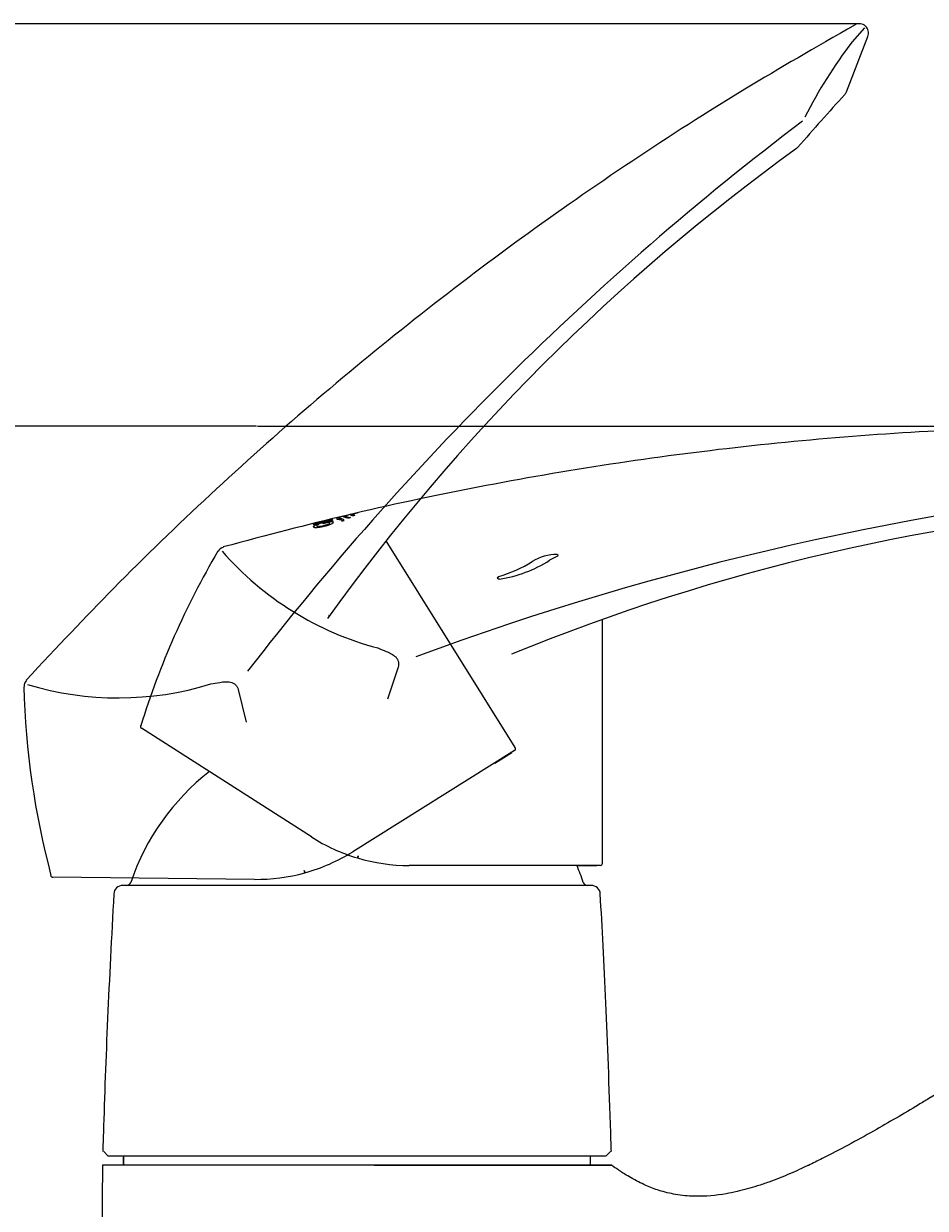
# Model space of a CAD drawing. Units: millimetres. Extents: x 7 to 203, y 4 to 291.
# Drawn here: x 63 to 83, y 173 to 200 of the extents above; entities that cross this region are included whole.
import ezdxf
from ezdxf.enums import TextEntityAlignment as Align
from ezdxf.lldxf.tags import DXFTag

# ---------------------------------------------------------------- set-up
doc = ezdxf.new("R2010")
doc.units = ezdxf.units.MM
for name, color, linetype in [('Layer1', 7, 'Continuous'), ('Layer3', 7, 'Continuous'), ('Layer4', 7, 'Continuous'), ('Layer5', 7, 'Continuous'), ('Layer50', 7, 'Continuous')]:
    doc.layers.add(name, color=color, linetype=linetype)
doc.styles.add('SEACAD_Arial', font='arial.ttf')
tags = doc.linetypes.add('HIDDEN2', pattern=[4.7625, 3.175, -1.5875]).pattern_tags.tags
tags[6:7] = [DXFTag(74, 4), DXFTag(75, 0), DXFTag(340, '0'), DXFTag(46, 0.0), DXFTag(50, 0.0), DXFTag(44, 0.0), DXFTag(45, 0.0)]
tags[4:5] = [DXFTag(74, 4), DXFTag(75, 0), DXFTag(340, '0'), DXFTag(46, 0.0), DXFTag(50, 0.0), DXFTag(44, 0.0), DXFTag(45, 0.0)]
doc.dimstyles.get("Standard").update_dxf_attribs({"dimtxt": 0.18, "dimasz": 0.18, "dimexe": 0.18, "dimexo": 0.0625, "dimgap": 0.09, "dimtad": 0, "dimtih": 1, "dimtoh": 1, "dimdec": 4, "dimzin": 0, "dimdsep": 46, "dimtxsty": 'Standard', "dimcen": 0.09, "dimadec": 0, "dimazin": 0, "dimtfac": 1, "dimtdec": 4, "dimtofl": 0, "dimtmove": 0, "dimatfit": 3, "dimfxl": 0, "dimtolj": 1, "dimtzin": 0, "dimarcsym": 0})

# ---------------------------------------------------------------- blocks, each defined once
blk = doc.blocks.new('DMBLK49')
at = {"layer": 'Layer3', "linetype": 'Continuous'}
for points in [[(15.279, 193.555), (17.279, 193.555), (16.279, 199.555)], [(15.279, 160.623), (16.279, 154.623), (17.279, 160.623)]]:
    blk.add_hatch(color=7, dxfattribs=at).paths.add_polyline_path(points)
at = {"layer": 'Layer3', "color": 7, "linetype": 'Continuous'}
for p, q in [((80.888, 199.555), (13.279, 199.555)), ((16.279, 199.555), (16.279, 183.352)), ((16.279, 170.688), (16.279, 154.623)), ((57.727, 154.623), (13.279, 154.623))]:
    blk.add_line(p, q, dxfattribs=at)
at = {"layer": 'Layer3', "color": 7, "linetype": 'Continuous', "style": 'SEACAD_Arial'}
blk.add_text('225', height=6, dxfattribs=at).set_placement((9.235, 180.089), align=Align.TOP_LEFT)
blk = doc.blocks.new('DMBLK51')
at = {"layer": 'Layer3', "linetype": 'Continuous'}
for points in [[(33.585, 184.691), (35.585, 184.691), (34.585, 190.691)], [(33.585, 160.623), (34.585, 154.623), (35.585, 160.623)]]:
    blk.add_hatch(color=7, dxfattribs=at).paths.add_polyline_path(points)
at = {"layer": 'Layer3', "color": 7, "linetype": 'Continuous'}
for p, q in [((68.393, 190.691), (31.585, 190.691)), ((34.585, 190.691), (34.585, 179.386)), ((34.585, 167.557), (34.585, 154.623)), ((57.727, 154.623), (31.585, 154.623))]:
    blk.add_line(p, q, dxfattribs=at)
at = {"layer": 'Layer3', "color": 7, "linetype": 'Continuous', "style": 'SEACAD_Arial'}
blk.add_text('180', height=6, dxfattribs=at).set_placement((27.542, 175.657), align=Align.TOP_LEFT)
blk = doc.blocks.new('DMBLK58')
at = {"layer": 'Layer3', "linetype": 'Continuous'}
for points in [[(76.622, 130.415), (76.622, 132.415), (70.622, 131.415)], [(113.355, 130.415), (119.355, 131.415), (113.355, 132.415)]]:
    blk.add_hatch(color=7, dxfattribs=at).paths.add_polyline_path(points)
at = {"layer": 'Layer3', "color": 7, "linetype": 'Continuous'}
for p, q in [((119.355, 179.158), (119.355, 128.415)), ((70.622, 143.278), (70.622, 128.415)), ((70.622, 131.415), (85.845, 131.415)), ((104.132, 131.415), (119.355, 131.415))]:
    blk.add_line(p, q, dxfattribs=at)
at = {"layer": 'Layer3', "color": 7, "linetype": 'Continuous', "style": 'SEACAD_Arial'}
blk.add_text('244', height=6, dxfattribs=at).set_placement((87.945, 134.415), align=Align.TOP_LEFT)

msp = doc.modelspace()

# ---------------------------------------------------------------- linework, layer by layer
at = {"layer": 'Layer1', "color": 7, "linetype": 'HIDDEN2'}
for p, q in [((81.3742, 198.0575), (81.84313, 199.2744)), ((81.7691, 199.46243), (81.49976, 199.15662)), ((74.08677, 183.6198), (71.243, 188.17078)), ((63.31747, 185.10415), (63.318, 185.10399)), ((67.98673, 184.89533), (68.16033, 184.17864)), ((74.07086, 183.5509), (70.50861, 181.32495)), ((73.63605, 183.2792), (74.00941, 183.5125)), ((68.34666, 180.71737), (63.90855, 180.76427)), ((69.44194, 180.91007), (69.44284, 180.91041)), ((69.45597, 180.8621), (69.4555, 180.86196))]:
    msp.add_line(p, q, dxfattribs=at)
at = {"layer": 'Layer1', "color": 7, "linetype": 'Continuous'}
for p, q in [((70.06315, 188.61846), (69.64992, 188.51803)), ((69.7257, 188.55547), (69.72683, 188.54904)), ((69.72683, 188.54904), (70.0611, 188.63009)), ((69.77528, 188.57259), (69.77526, 188.57269)), ((69.85797, 188.58241), (69.85698, 188.588)), ((70.0587, 188.64371), (69.85797, 188.58241)), ((69.85843, 188.55751), (70.02775, 188.59845)), ((69.86116, 188.54201), (69.85843, 188.55751)), ((69.98252, 188.5714), (69.86116, 188.54201)), ((69.89288, 188.60355), (70.05734, 188.6514)), ((70.05734, 188.6514), (70.0587, 188.64371)), ((70.0611, 188.63009), (70.06315, 188.61846)), ((70.27064, 188.60048), (70.31999, 188.6191)), ((70.35938, 188.68112), (70.35939, 188.68107)), ((70.45657, 188.68164), (70.42198, 188.66695)), ((70.55367, 188.73255), (70.52649, 188.71889)), ((69.64992, 188.51803), (69.64645, 188.53771)), ((69.68133, 188.51232), (69.76257, 188.53223)), ((67.65795, 188.03844), (67.65831, 188.03802)), ((67.53806, 187.94599), (67.53816, 187.94587)), ((74.99939, 187.82552), (74.84201, 187.74312)), ((76.00424, 181.07278), (76.00424, 186.43919)), ((71.50704, 185.38702), (71.27448, 184.68723)), ((69.5983, 181.65317), (65.85943, 184.04479)), ((70.61574, 181.18806), (70.61527, 181.1882)), ((70.62926, 181.23618), (70.63021, 181.23599)), ((75.95424, 181.02278), (71.75371, 181.02278)), ((75.44152, 181.02278), (75.88178, 181.02278))]:
    msp.add_line(p, q, dxfattribs=at)
at = {"layer": 'Layer1', "color": 7, "linetype": 'HIDDEN2'}
for centre, radius, start, end in [((81.65987, 199.35505), 0.2, 336.095529, 119.310113), ((90.11095, 192.59882), 10.82393, 142.709126, 153.082049), ((162.49729, 124.82554), 109.27504, 137.9638475, 138.7754023), ((81.18784, 198.13009), 0.2, 318.052588, 338.709871), ((119.81642, 145.47052), 65.19899, 127.1876595, 142.3482353), ((106.83883, 159.9742), 45.41046, 125.801537, 144.318799), ((80.1585, 196.97219), 0.2, 304.885481, 318.806698), ((51.02843, 199.95133), 23.2333, 324.636799, 324.743769), ((81.43146, 185.44986), 18.16789, 181.547241, 194.819392), ((63.44193, 184.97257), 0.16801, 131.815747, 184.186267), ((65.34897, 191.61002), 6.89786, 253.145308, 287.171596), ((66.80003, 189.0071), 4.03021, 278.352267, 281.186066), ((74.04437, 183.5933), 0.05, 302, 32), ((68.38893, 184.71715), 4, 285.47162, 302), ((63.90905, 180.81427), 0.05, 194.580829, 269.456388), ((68.38893, 184.71715), 4, 269.39451, 285.464537)]:
    msp.add_arc(centre, radius, start, end, dxfattribs=at)
at = {"layer": 'Layer1', "color": 7, "linetype": 'Continuous'}
for centre, radius, start, end in [((94.56914, 124.48733), 65.19899, 95.1876595, 110.3482353), ((91.24931, 143.66422), 45.41046, 93.801537, 112.318799), ((68.63333, 193.61286), 5.15677, 281.853806, 285.873003), ((70.01537, 187.68583), 0.92586, 97.602309, 105.109557), ((83.20268, 178.73266), 18.16789, 149.547241, 162.819392), ((67.69377, 187.8609), 0.16801, 99.815747, 152.186267), ((72.82834, 192.47919), 6.89786, 221.145308, 255.171596), ((75.01936, 186.78927), 1.08355, 90.482767, 120.97761), ((72.89328, 190.18617), 2.92409, 286.544539, 302.436557), ((73.29297, 190.16457), 2.87454, 278.965429, 302.607697), ((72.67957, 189.50284), 4.03021, 246.352267, 249.186066), ((65.10406, 207.14175), 23.2333, 292.636799, 292.743769), ((65.88634, 184.08692), 0.05, 162.580829, 237.456388), ((71.75371, 185.02278), 4, 237.39451, 253.464537), ((71.75371, 185.02278), 4, 253.47162, 270), ((75.95424, 181.07278), 0.05, 270, 0)]:
    msp.add_arc(centre, radius, start, end, dxfattribs=at)
for centre, major_axis, ratio, start_param, end_param in [((70.6295, 181.23613), (0.01423, 0.04793), 0.00482682, 1.57115633, 3.14159265), ((70.62997, 181.23599), (-0.01422, -0.04793), 0.00461005, 0, 1.57215633)]:
    msp.add_ellipse(centre, major_axis=major_axis, ratio=ratio, start_param=start_param, end_param=end_param, dxfattribs=at)
at = {"layer": 'Layer1', "color": 7, "linetype": 'HIDDEN2'}
for centre, major_axis, ratio, start_param, end_param in [((69.44216, 180.91015), (-0.01333, 0.04819), 0.00482682, 1.57115633, 3.14159265), ((69.44263, 180.91028), (0.01334, -0.04819), 0.00461005, 0, 1.57215633)]:
    msp.add_ellipse(centre, major_axis=major_axis, ratio=ratio, start_param=start_param, end_param=end_param, dxfattribs=at)
for points, knots in [([(81.56334, 199.52685), (80.67024, 199.01743), (79.12486, 198.1302), (76.62676, 196.53056), (74.21167, 194.84781), (71.85172, 193.05719), (69.56591, 191.17288), (67.37178, 189.21079), (65.2402, 187.15081), (64.02142, 185.85337), (63.32108, 185.10368)], [0, 0, 0, 0, 0.120078, 0.246762, 0.373449, 0.500134, 0.626817, 0.753501, 0.880187, 1, 1, 1, 1]), ([(67.58188, 185.05345), (67.62126, 185.06139), (67.66096, 185.06715), (67.74134, 185.07099), (67.78215, 185.06915), (67.84144, 185.0546), (67.86069, 185.04775), (67.8968, 185.02889), (67.91362, 185.01677), (67.94241, 184.98804), (67.9547, 184.97109), (67.97404, 184.93486), (67.98134, 184.91533), (67.98673, 184.89533)], [0, 0, 0, 0, 0.25, 0.25, 0.5, 0.5, 0.625, 0.625, 0.75, 0.75, 0.875, 0.875, 1, 1, 1, 1])]:
    msp.add_open_spline(points, degree=3, knots=knots, dxfattribs=at)
at = {"layer": 'Layer1', "color": 7, "linetype": 'Continuous'}
for points, knots in [([(90.77419, 190.60074), (89.74684, 190.642), (87.96613, 190.70851), (84.99994, 190.67573), (82.0601, 190.52849), (79.10987, 190.26054), (76.17286, 189.87384), (73.27238, 189.37261), (70.37308, 188.75521), (68.65195, 188.30077), (67.66076, 188.03612)], [0, 0, 0, 0, 0.120078, 0.246762, 0.373449, 0.500134, 0.626817, 0.753501, 0.880187, 1, 1, 1, 1]), ([(69.64796, 188.54095), (69.64884, 188.5417), (69.65008, 188.54252), (69.65618, 188.54586), (69.66333, 188.54886), (69.68096, 188.55464), (69.68796, 188.55674), (69.70305, 188.56112), (69.71099, 188.56338), (69.73621, 188.57026), (69.75514, 188.57507), (69.77403, 188.57968)], [0, 0, 0, 0, 0.10924023, 0.10924023, 0.40616015, 0.40616015, 0.55462011, 0.55462011, 0.70308008, 0.70308008, 1, 1, 1, 1]), ([(69.79052, 188.57651), (69.78185, 188.5744), (69.77337, 188.57225), (69.75705, 188.56784), (69.74929, 188.56562), (69.73629, 188.56154), (69.7319, 188.55985), (69.72637, 188.55715), (69.72532, 188.55614), (69.7257, 188.55547)], [0, 0, 0, 0, 0.25, 0.25, 0.5, 0.5, 0.75, 0.75, 1, 1, 1, 1]), ([(69.85698, 188.588), (69.8565, 188.58859), (69.85469, 188.58883), (69.84793, 188.58843), (69.84295, 188.58777), (69.82987, 188.58536), (69.82247, 188.58385), (69.80699, 188.58046), (69.79872, 188.57851), (69.79052, 188.57651)], [0, 0, 0, 0, 0.25, 0.25, 0.5, 0.5, 0.75, 0.75, 1, 1, 1, 1]), ([(69.86734, 188.50698), (69.88485, 188.51124), (69.90202, 188.51572), (69.93514, 188.52543), (69.95128, 188.53068), (69.98012, 188.5412), (69.99118, 188.54647), (70.00433, 188.55512), (70.00707, 188.55862), (70.0066, 188.56131)], [0, 0, 0, 0, 0.255003456, 0.255003456, 0.510006911, 0.510006911, 0.765010367, 0.765010367, 1, 1, 1, 1]), ([(70.08266, 188.58023), (70.08348, 188.57562), (70.08098, 188.57009), (70.07043, 188.5598), (70.06533, 188.55581), (70.05241, 188.54739), (70.04443, 188.54285), (70.0247, 188.53355), (70.01298, 188.52881), (69.98797, 188.51924), (69.975, 188.51449), (69.93353, 188.5007), (69.90242, 188.4921), (69.87127, 188.48452)], [0, 0, 0, 0, 0.23220428, 0.23220428, 0.36017023, 0.36017023, 0.48813619, 0.48813619, 0.61610214, 0.61610214, 0.74406809, 0.74406809, 1, 1, 1, 1]), ([(70.02775, 188.59845), (70.04479, 188.59846), (70.05779, 188.59706), (70.0761, 188.59145), (70.08132, 188.58719), (70.0823, 188.58162)], [0, 0, 0, 0, 0.5, 0.5, 1, 1, 1, 1]), ([(70.24829, 188.70222), (70.23571, 188.69817), (70.21429, 188.69105), (70.16506, 188.67192), (70.13863, 188.65855), (70.16268, 188.64572), (70.20079, 188.64394), (70.26226, 188.63231), (70.28318, 188.62147), (70.27064, 188.60048)], [0, 0, 0, 0, 0.17952912, 0.17952912, 0.45301941, 0.45301941, 0.72650971, 0.72650971, 1, 1, 1, 1]), ([(70.31999, 188.6191), (70.33323, 188.65684), (70.20962, 188.65087), (70.1793, 188.67887), (70.30362, 188.71618), (70.30525, 188.71656)], [0, 0, 0, 0, 0.5, 0.5, 1, 1, 1, 1]), ([(70.42198, 188.66695), (70.3964, 188.67402), (70.37106, 188.67948), (70.32085, 188.68716), (70.30268, 188.69144), (70.32913, 188.71451), (70.39527, 188.73583), (70.41538, 188.74208)], [0, 0, 0, 0, 0.27345565, 0.27345565, 0.54691129, 0.54691129, 1, 1, 1, 1]), ([(70.46723, 188.75464), (70.46583, 188.75432), (70.37912, 188.72831), (70.34896, 188.70321), (70.36272, 188.69878), (70.40882, 188.69214), (70.43277, 188.68763), (70.45657, 188.68164)], [0, 0, 0, 0, 0.5, 0.5, 0.75, 0.75, 1, 1, 1, 1]), ([(70.52649, 188.71889), (70.50437, 188.7219), (70.48314, 188.72415), (70.46622, 188.73303), (70.47524, 188.74042), (70.52359, 188.76373), (70.5833, 188.7817), (70.58323, 188.78168)], [0, 0, 0, 0, 0.25151776, 0.25151776, 0.50303552, 0.50303552, 1, 1, 1, 1]), ([(70.62928, 188.79236), (70.62874, 188.79223), (70.6145, 188.78797), (70.58014, 188.77648), (70.55952, 188.76912), (70.53518, 188.75826), (70.52816, 188.75467), (70.51863, 188.74802), (70.51619, 188.74494), (70.51975, 188.73766), (70.53505, 188.7351), (70.55367, 188.73255)], [0, 0, 0, 0, 0.25, 0.25, 0.5, 0.5, 0.625, 0.625, 0.75, 0.75, 1, 1, 1, 1]), ([(69.64481, 188.47528), (69.6439, 188.48044), (69.64655, 188.48611), (69.65871, 188.49846), (69.66835, 188.5052), (69.68133, 188.51232)], [0, 0, 0, 0, 0.5, 0.5, 1, 1, 1, 1]), ([(69.87127, 188.48452), (69.85579, 188.48076), (69.8404, 188.47726), (69.80993, 188.47097), (69.79465, 188.46816), (69.76591, 188.46367), (69.75241, 188.46198), (69.72623, 188.4591), (69.71359, 188.45798), (69.69242, 188.45734), (69.6836, 188.4578), (69.66895, 188.45952), (69.66305, 188.46079), (69.64992, 188.4653), (69.64575, 188.46925), (69.64495, 188.47385)], [0, 0, 0, 0, 0.127962, 0.127962, 0.255924, 0.255924, 0.383886, 0.383886, 0.51184801, 0.51184801, 0.63981001, 0.63981001, 0.76777201, 0.76777201, 1, 1, 1, 1]), ([(69.76257, 188.53223), (69.74793, 188.52544), (69.73706, 188.51919), (69.72267, 188.50766), (69.71936, 188.50247), (69.72014, 188.49804)], [0, 0, 0, 0, 0.5, 0.5, 1, 1, 1, 1]), ([(69.72014, 188.49804), (69.72019, 188.4948), (69.72287, 188.49215), (69.73538, 188.48859), (69.74502, 188.48761), (69.76609, 188.48888), (69.77427, 188.4898), (69.79125, 188.49196), (69.79998, 188.4932), (69.82751, 188.49785), (69.84757, 188.50218), (69.86734, 188.50698)], [0, 0, 0, 0, 0.25, 0.25, 0.5, 0.5, 0.625, 0.625, 0.75, 0.75, 1, 1, 1, 1]), ([(75.01023, 187.87278), (75.01944, 187.86712), (75.02378, 187.85789), (75.0195, 187.83927), (75.01103, 187.83046), (74.99939, 187.82552)], [0, 0, 0, 0, 0.5, 0.5, 1, 1, 1, 1]), ([(73.74094, 187.32515), (73.73652, 187.32443), (73.73196, 187.32428), (73.72764, 187.32471), (73.72333, 187.32514), (73.71914, 187.32615), (73.71542, 187.32767), (73.71168, 187.32919), (73.7083, 187.33125), (73.70556, 187.33369), (73.70282, 187.33614), (73.70063, 187.33902), (73.6992, 187.34211), (73.69777, 187.3452), (73.69703, 187.34858), (73.69707, 187.35198), (73.69712, 187.35537), (73.69792, 187.35886), (73.69944, 187.36217), (73.70095, 187.36548), (73.7032, 187.3687), (73.70602, 187.37155), (73.70884, 187.3744), (73.71228, 187.37697), (73.71608, 187.37904), (73.71914, 187.38071), (73.72249, 187.38211), (73.72594, 187.38314)], [0, 0, 0, 0, 0.11366173, 0.11366173, 0.11366173, 0.22672354, 0.22672354, 0.22672354, 0.34017714, 0.34017714, 0.34017714, 0.4537928, 0.4537928, 0.4537928, 0.56756803, 0.56756803, 0.56756803, 0.68141128, 0.68141128, 0.68141128, 0.79520078, 0.79520078, 0.79520078, 0.90884074, 0.90884074, 0.90884074, 1, 1, 1, 1]), ([(71.2475, 185.73565), (71.28511, 185.72151), (71.32183, 185.70536), (71.39203, 185.66602), (71.42566, 185.64284), (71.46824, 185.59908), (71.48093, 185.58306), (71.50155, 185.54794), (71.50939, 185.52875), (71.51859, 185.48913), (71.52003, 185.46824), (71.51723, 185.42726), (71.51308, 185.40683), (71.50704, 185.38702)], [0, 0, 0, 0, 0.25, 0.25, 0.5, 0.5, 0.625, 0.625, 0.75, 0.75, 0.875, 0.875, 1, 1, 1, 1])]:
    msp.add_open_spline(points, degree=3, knots=knots, dxfattribs=at)
msp.add_open_spline([(70.00642, 188.56197), (70.0055, 188.56728), (69.99743, 188.57048), (69.98252, 188.5714)], degree=3, dxfattribs=at)
at = {"layer": 'Layer3', "color": 7, "linetype": 'Continuous'}
for p, q in [((81.65987, 199.55505), (80.88805, 199.55505)), ((87.19341, 190.69067), (68.41092, 190.69067))]:
    msp.add_line(p, q, dxfattribs=at)
at = {"layer": 'Layer4', "color": 7, "linetype": 'Continuous'}
for p, q in [((65.46352, 174.42278), (65.46506, 174.5996)), ((75.74499, 174.42278), (75.74344, 174.5996))]:
    msp.add_line(p, q, dxfattribs=at)
at = {"layer": 'Layer5', "color": 7, "linetype": 'Continuous'}
for p, q in [((65.00424, 174.42278), (64.80424, 154.62278)), ((76.20424, 174.42278), (65.00424, 174.42278)), ((76.20424, 174.42278), (65.00424, 174.42278)), ((75.74344, 174.42278), (75.82424, 174.42278)), ((75.74344, 174.42278), (75.82424, 174.42278))]:
    msp.add_line(p, q, dxfattribs=at)
msp.add_open_spline([(91.57705, 180.8842), (90.95494, 180.53853), (89.61295, 179.78386), (86.80994, 178.1339), (84.58581, 176.72847), (82.71066, 175.60415), (81.93701, 175.14938), (81.12238, 174.70769), (80.62318, 174.4623), (80.44412, 174.37746), (80.32021, 174.31986), (80.04523, 174.198), (79.7385, 174.07561), (79.35244, 173.94475), (79.03948, 173.85853), (78.58452, 173.76564), (78.2677, 173.73504), (77.89379, 173.74383), (77.62544, 173.77007), (77.26929, 173.85614), (76.9437, 173.98187), (76.69174, 174.11174), (76.49445, 174.22985), (76.3987, 174.29156), (76.30534, 174.35341), (76.20424, 174.42278)], degree=3, knots=[0, 0, 0, 0, 0.10612449, 0.22925947, 0.48507316, 0.49811086, 0.55518181, 0.61887654, 0.63637811, 0.63791444, 0.6521499, 0.67041126, 0.70949463, 0.73085491, 0.7677368, 0.78697978, 0.84133677, 0.84324758, 0.87603777, 0.90527758, 0.93036229, 0.95929124, 0.97260205, 0.984886, 1, 1, 1, 1], dxfattribs=at)
at = {"layer": 'Layer50', "color": 7, "linetype": 'Continuous'}
for p, q in [((75.75812, 180.5834), (65.45037, 180.5834)), ((65.02791, 174.72278), (65.12791, 174.62278)), ((76.08057, 174.62278), (65.12791, 174.62278)), ((65.46507, 174.62278), (65.46333, 174.42278)), ((65.46507, 174.62278), (65.46333, 174.42278)), ((75.74516, 174.42278), (75.74341, 174.62278)), ((75.74516, 174.42278), (75.74341, 174.62278)), ((76.08057, 174.62278), (76.18057, 174.72278)), ((70.60424, 174.42278), (65.00424, 174.42278)), ((70.60424, 174.42278), (65.00424, 174.42278)), ((70.98175, 174.42278), (70.60424, 174.42278)), ((70.98175, 174.42278), (70.60424, 174.42278)), ((70.98175, 174.42278), (76.20424, 174.42278)), ((70.98175, 174.42278), (76.20424, 174.42278))]:
    msp.add_line(p, q, dxfattribs=at)
for centre, radius, start, end in [((70.60424, 178.95678), 5.26, 128.150881, 161.208083), ((70.60424, 178.95678), 5.26, 18.791913, 23.127318), ((65.45037, 180.3834), 0.2, 90, 176.786592), ((65.52996, 180.6834), 0.1, 270, 341.208112), ((75.67853, 180.6834), 0.1, 198.791888, 270), ((75.75812, 180.3834), 0.2, 3.213408, 90), ((274.45673, 168.59898), 209.53832, 178.2120267, 178.3252818), ((-133.24824, 168.59898), 209.53832, 1.6747182, 1.7879733)]:
    msp.add_arc(centre, radius, start, end, dxfattribs=at)
for points in [[(65.25231, 180.39548), (65.14563, 178.49904), (65.06846, 176.7464), (65.02078, 175.13755)], [(76.1876, 175.13768), (76.11996, 177.19223), (76.04295, 178.94479), (75.95656, 180.39533)]]:
    msp.add_open_spline(points, degree=3, dxfattribs=at)

# ---------------------------------------------------------------- dimensions: what is measured, and where the dimension line sits
at = {"layer": 'Layer3', "color": 7, "linetype": 'Continuous'}
for base, p1, picture, middle in [((16.27853, 154.62278), (80.88805, 199.55505), 'DMBLK49', (16.27853, 177.08891)), ((34.58516, 154.62278), (68.41092, 190.69067), 'DMBLK51', (34.58516, 172.65672))]:
    dim = msp.add_linear_dim(base=base, p1=p1, p2=(57.72743, 154.62278), angle=90, text='\\A1;<>', dimstyle='Standard', dxfattribs=at)
    dim.commit()
    dim.dimension.update_dxf_attribs({"geometry": picture, "text_midpoint": middle, "dimtype": 160})
dim = msp.add_linear_dim(base=(119.35533, 131.41453), p1=(70.62159, 143.27812), p2=(119.35533, 179.1582), text='\\A1;<>', dimstyle='Standard', dxfattribs=at)
dim.commit()
dim.dimension.update_dxf_attribs({"geometry": 'DMBLK58', "text_midpoint": (94.98846, 131.41453), "dimtype": 160})

doc.saveas('drawing.dxf')
